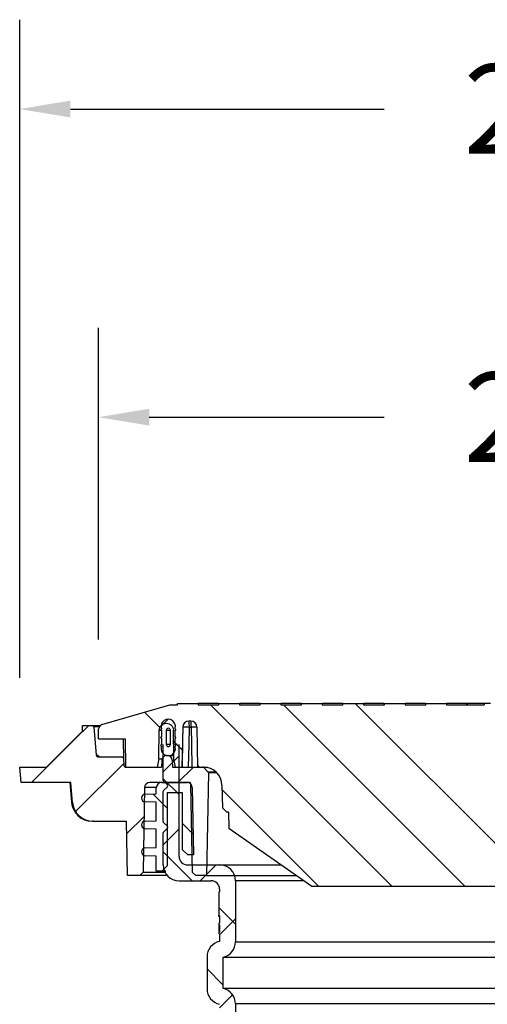
# Model space of a CAD drawing. Units: inches. Extents: x 835 to 1099, y -365 to -161.
# Drawn here: x 969 to 981, y -284 to -260 of the extents above; entities that cross this region are included whole.
import ezdxf

# ---------------------------------------------------------------- set-up
doc = ezdxf.new("R2010")
doc.units = ezdxf.units.IN
doc.header["$LTSCALE"] = 8
doc.header["$MEASUREMENT"] = 0
doc.header["$PDSIZE"] = -1
doc.layers.add('DIM', color=7, linetype='Continuous', lineweight=9)
doc.styles.get("Standard").update_dxf_attribs({"font": 'arial.ttf'})
doc.dimstyles.new('24X', dxfattribs={"dimscale": 12, "dimtxt": 0.18, "dimasz": 0.102, "dimexe": 0.18, "dimexo": 0.18, "dimgap": 0.18, "dimtad": 0, "dimtih": 1, "dimtoh": 1, "dimrnd": 0.125, "dimdsep": 46, "dimtxsty": 'Standard', "dimcen": -0.18, "dimclrd": 256, "dimclre": 256, "dimadec": 0, "dimazin": 0, "dimtfac": 1, "dimtdec": 3, "dimtofl": 0, "dimtmove": 0, "dimatfit": 0, "dimfxl": 1, "dimtolj": 1, "dimarcsym": 0})

# ---------------------------------------------------------------- blocks, each defined once
blk = doc.blocks.new('*D3')
at = {"layer": 'Defpoints', "color": 0, "transparency": 16777216}
for p in [(971.346, -269.43), (971.346, -276.966), (993.653, -276.966)]:
    blk.add_point(p, dxfattribs=at)
at = {"layer": 'DIM', "lineweight": -2, "transparency": 16777216}
for p, q in [((971.346, -274.806), (971.346, -267.27)), ((993.653, -274.806), (993.653, -267.27)), ((972.57, -269.43), (978.243, -269.43)), ((992.429, -269.43), (986.756, -269.43))]:
    blk.add_line(p, q, dxfattribs=at)
at = {"layer": 'DIM', "transparency": 16777216}
for points in [[(972.57, -269.226), (972.57, -269.634), (971.346, -269.43)], [(992.429, -269.634), (992.429, -269.226), (993.653, -269.43)]]:
    blk.add_solid(points, dxfattribs=at)
at = {"layer": 'DIM', "color": 0, "transparency": 16777216, "insert": (982.499, -269.43), "char_height": 2.16, "attachment_point": 5}
blk.add_mtext('\\A1;{22"}', dxfattribs=at)
blk = doc.blocks.new('*D4')
at = {"layer": 'Defpoints', "color": 0, "transparency": 16777216}
for p in [(995.559, -261.98), (969.439, -277.888), (995.559, -277.888)]:
    blk.add_point(p, dxfattribs=at)
at = {"layer": 'DIM', "lineweight": -2, "transparency": 16777216}
for p, q in [((969.439, -275.728), (969.439, -259.82)), ((995.559, -275.728), (995.559, -259.82)), ((970.663, -261.98), (978.243, -261.98)), ((994.335, -261.98), (986.756, -261.98))]:
    blk.add_line(p, q, dxfattribs=at)
at = {"layer": 'DIM', "transparency": 16777216}
for points in [[(970.663, -261.776), (970.663, -262.184), (969.439, -261.98)], [(994.335, -262.184), (994.335, -261.776), (995.559, -261.98)]]:
    blk.add_solid(points, dxfattribs=at)
at = {"layer": 'DIM', "color": 0, "transparency": 16777216, "insert": (982.499, -261.98), "char_height": 2.16, "attachment_point": 5}
blk.add_mtext('\\A1;{26"}', dxfattribs=at)

msp = doc.modelspace()

# ---------------------------------------------------------------- hatches: boundary and pattern name
at = {"linetype": 'Continuous', "lineweight": 18}
h = msp.add_hatch(dxfattribs=at)
h.set_pattern_fill('ANSI34', color=0, scale=10, angle=90, style=0)
h.set_pattern_definition([(135, (811.953, -699.433), (-5.3033, -5.3033), []), (135, (811.953, -697.665), (-5.3033, -5.3033), []), (135, (811.953, -695.8974), (-5.3033, -5.3033), []), (135, (811.953, -694.13), (-5.3033, -5.3033), [])])
edge = h.paths.add_edge_path(flags=0)
edge.add_line((991.833, -277.688), (991.845, -276.997))
edge.add_spline(control_points=[(991.845, -276.997), (991.848, -276.817), (992.186, -276.817), (992.189, -276.997)], knot_values=[0, 0, 0, 0, 1, 1, 1, 1], weights=[1, 1, 1, 1], degree=3, periodic=0)
edge.add_line((992.189, -276.997), (992.201, -277.688))
edge.add_line((992.201, -277.688), (992.24, -277.888))
edge.add_line((992.24, -277.888), (992.999, -277.888))
edge.add_line((992.999, -277.888), (993.011, -277.208))
edge.add_line((993.011, -277.208), (993.653, -277.208))
edge.add_line((993.653, -277.208), (993.653, -276.966))
edge.add_arc((993.591, -276.966), 0.0625, 0, 36.9906)
edge.add_line((993.641, -276.929), (993.606, -276.882))
edge.add_arc((993.556, -276.92), 0.0625, 36.9906, 73.9811)
edge.add_line((993.573, -276.86), (991.929, -276.388))
edge.add_line((991.929, -276.388), (991.749, -276.388))
edge.add_line((991.749, -276.388), (991.746, -276.349))
edge.add_line((991.746, -276.349), (991.253, -276.349))
edge.add_line((991.253, -276.349), (991.25, -276.388))
edge.add_line((991.25, -276.388), (990.749, -276.388))
edge.add_line((990.749, -276.388), (990.746, -276.349))
edge.add_line((990.746, -276.349), (990.253, -276.349))
edge.add_line((990.253, -276.349), (990.25, -276.388))
edge.add_line((990.25, -276.388), (989.749, -276.388))
edge.add_line((989.749, -276.388), (989.746, -276.349))
edge.add_line((989.746, -276.349), (989.253, -276.349))
edge.add_line((989.253, -276.349), (989.25, -276.388))
edge.add_line((989.25, -276.388), (988.749, -276.388))
edge.add_line((988.749, -276.388), (988.746, -276.349))
edge.add_line((988.746, -276.349), (988.253, -276.349))
edge.add_line((988.253, -276.349), (988.25, -276.388))
edge.add_line((988.25, -276.388), (987.749, -276.388))
edge.add_line((987.749, -276.388), (987.746, -276.349))
edge.add_line((987.746, -276.349), (987.253, -276.349))
edge.add_line((987.253, -276.349), (987.25, -276.388))
edge.add_line((987.25, -276.388), (986.999, -276.388))
edge.add_line((986.999, -276.388), (986.749, -276.388))
edge.add_line((986.749, -276.388), (986.746, -276.349))
edge.add_line((986.746, -276.349), (986.253, -276.349))
edge.add_line((986.253, -276.349), (986.25, -276.388))
edge.add_line((986.25, -276.388), (985.749, -276.388))
edge.add_line((985.749, -276.388), (985.746, -276.349))
edge.add_line((985.746, -276.349), (985.253, -276.349))
edge.add_line((985.253, -276.349), (985.25, -276.388))
edge.add_line((985.25, -276.388), (984.337, -276.388))
edge.add_line((984.337, -276.388), (984.337, -276.349))
edge.add_line((984.337, -276.349), (984.187, -276.349))
edge.add_line((984.187, -276.349), (984.187, -276.388))
edge.add_line((984.187, -276.388), (980.812, -276.388))
edge.add_line((980.812, -276.388), (980.812, -276.349))
edge.add_line((980.812, -276.349), (980.662, -276.349))
edge.add_line((980.662, -276.349), (980.662, -276.388))
edge.add_line((980.662, -276.388), (979.749, -276.388))
edge.add_line((979.749, -276.388), (979.746, -276.349))
edge.add_line((979.746, -276.349), (979.253, -276.349))
edge.add_line((979.253, -276.349), (979.25, -276.388))
edge.add_line((979.25, -276.388), (978.749, -276.388))
edge.add_line((978.749, -276.388), (978.746, -276.349))
edge.add_line((978.746, -276.349), (978.253, -276.349))
edge.add_line((978.253, -276.349), (978.25, -276.388))
edge.add_line((978.25, -276.388), (977.999, -276.388))
edge.add_line((977.999, -276.388), (977.749, -276.388))
edge.add_line((977.749, -276.388), (977.746, -276.349))
edge.add_line((977.746, -276.349), (977.253, -276.349))
edge.add_line((977.253, -276.349), (977.25, -276.388))
edge.add_line((977.25, -276.388), (976.749, -276.388))
edge.add_line((976.749, -276.388), (976.746, -276.349))
edge.add_line((976.746, -276.349), (976.253, -276.349))
edge.add_line((976.253, -276.349), (976.25, -276.388))
edge.add_line((976.25, -276.388), (975.749, -276.388))
edge.add_line((975.749, -276.388), (975.746, -276.349))
edge.add_line((975.746, -276.349), (975.253, -276.349))
edge.add_line((975.253, -276.349), (975.25, -276.388))
edge.add_line((975.25, -276.388), (974.749, -276.388))
edge.add_line((974.749, -276.388), (974.746, -276.349))
edge.add_line((974.746, -276.349), (974.253, -276.349))
edge.add_line((974.253, -276.349), (974.25, -276.388))
edge.add_line((974.25, -276.388), (973.749, -276.388))
edge.add_line((973.749, -276.388), (973.746, -276.349))
edge.add_line((973.746, -276.349), (973.253, -276.349))
edge.add_line((973.253, -276.349), (973.25, -276.388))
edge.add_line((973.25, -276.388), (973.07, -276.388))
edge.add_line((973.07, -276.388), (971.426, -276.86))
edge.add_arc((971.443, -276.92), 0.0625, 106.0189, 143.0094)
edge.add_line((971.393, -276.882), (971.358, -276.929))
edge.add_arc((971.408, -276.966), 0.0625, 143.0094, 180)
edge.add_line((971.346, -276.966), (971.346, -277.208))
edge.add_line((971.346, -277.208), (971.988, -277.208))
edge.add_line((971.988, -277.208), (971.999, -277.888))
edge.add_line((971.999, -277.888), (972.759, -277.888))
edge.add_line((972.759, -277.888), (972.798, -277.688))
edge.add_line((972.798, -277.688), (972.81, -276.997))
edge.add_spline(control_points=[(972.81, -276.997), (972.813, -276.817), (973.151, -276.817), (973.154, -276.997)], knot_values=[0, 0, 0, 0, 1, 1, 1, 1], weights=[1, 1, 1, 1], degree=3, periodic=0)
edge.add_line((973.154, -276.997), (973.166, -277.688))
edge.add_line((973.166, -277.688), (973.205, -277.888))
edge.add_line((973.205, -277.888), (973.36, -277.888))
edge.add_line((973.36, -277.888), (973.377, -276.925))
edge.add_arc((973.527, -276.928), 0.15, 90, 179, ccw=False)
edge.add_line((973.527, -276.778), (973.572, -276.778))
edge.add_arc((973.572, -276.928), 0.15, 1, 90, ccw=False)
edge.add_line((973.722, -276.925), (973.739, -277.888))
edge.add_line((973.739, -277.888), (973.877, -277.888))
edge.add_arc((973.877, -278.338), 0.45, 1, 90, ccw=False)
edge.add_line((974.327, -278.33), (974.336, -278.878))
edge.add_line((974.336, -278.878), (974.44, -278.978))
edge.add_line((974.44, -278.978), (974.488, -278.978))
edge.add_line((974.488, -278.978), (974.495, -279.374))
edge.add_line((974.495, -279.374), (976.499, -280.778))
edge.add_line((976.499, -280.778), (988.499, -280.778))
edge.add_line((988.499, -280.778), (990.504, -279.374))
edge.add_line((990.504, -279.374), (990.511, -278.978))
edge.add_line((990.511, -278.978), (990.559, -278.978))
edge.add_line((990.559, -278.978), (990.663, -278.878))
edge.add_line((990.663, -278.878), (990.672, -278.33))
edge.add_arc((991.122, -278.338), 0.45, 90, 179, ccw=False)
edge.add_line((991.122, -277.888), (991.26, -277.888))
edge.add_line((991.26, -277.888), (991.277, -276.925))
edge.add_arc((991.427, -276.928), 0.15, 90, 179, ccw=False)
edge.add_line((991.427, -276.778), (991.472, -276.778))
edge.add_arc((991.472, -276.928), 0.15, 1, 90, ccw=False)
edge.add_line((991.622, -276.925), (991.639, -277.888))
edge.add_line((991.639, -277.888), (991.794, -277.888))
edge.add_line((991.794, -277.888), (991.833, -277.688))
h = msp.add_hatch(dxfattribs=at)
h.set_pattern_fill('ANSI31', color=0, scale=10, style=0)
h.set_pattern_definition([(45, (811.953, -699.4329), (-0.8838835, 0.8838835), [])])
edge = h.paths.add_edge_path(flags=0)
edge.add_line((972.862, -277.38), (972.862, -277.396))
edge.add_arc((972.857, -277.396), 0.005, 345.6996, 360, ccw=False)
edge.add_arc((973.029, -277.44), 0.172, 165.6996, 374.3004)
edge.add_arc((973.201, -277.396), 0.005, 180, 194.3004, ccw=False)
edge.add_line((973.196, -277.396), (973.196, -277.38))
edge.add_arc((973.201, -277.38), 0.005, 100, 180, ccw=False)
edge.add_line((973.201, -277.375), (973.207, -277.374))
edge.add_arc((973.205, -277.364), 0.01, 280, 440)
edge.add_line((973.207, -277.355), (973.201, -277.353))
edge.add_arc((973.201, -277.349), 0.005, 180, 260, ccw=False)
edge.add_line((973.196, -277.349), (973.196, -277.188))
edge.add_arc((973.201, -277.188), 0.005, 100, 180, ccw=False)
edge.add_line((973.201, -277.183), (973.207, -277.182))
edge.add_arc((973.205, -277.172), 0.01, 280, 440)
edge.add_line((973.207, -277.163), (973.201, -277.161))
edge.add_arc((973.201, -277.157), 0.005, 180, 260, ccw=False)
edge.add_line((973.196, -277.157), (973.196, -276.999))
edge.add_arc((973.201, -276.999), 0.005, 100, 180, ccw=False)
edge.add_line((973.201, -276.994), (973.207, -276.993))
edge.add_arc((973.205, -276.983), 0.01, 280, 440)
edge.add_line((973.207, -276.974), (973.201, -276.972))
edge.add_arc((973.201, -276.968), 0.005, 180, 260, ccw=False)
edge.add_line((973.196, -276.968), (973.196, -276.949))
edge.add_arc((973.201, -276.949), 0.005, 165.6996, 180, ccw=False)
edge.add_arc((973.029, -276.905), 0.173, 345.6996, 554.3004)
edge.add_arc((972.857, -276.949), 0.005, 0, 14.3004, ccw=False)
edge.add_line((972.862, -276.949), (972.862, -276.968))
edge.add_arc((972.857, -276.968), 0.005, 280, 360, ccw=False)
edge.add_line((972.858, -276.972), (972.852, -276.974))
edge.add_arc((972.854, -276.983), 0.01, 100, 260)
edge.add_line((972.852, -276.993), (972.858, -276.994))
edge.add_arc((972.857, -276.999), 0.005, 0, 80, ccw=False)
edge.add_line((972.862, -276.999), (972.862, -277.157))
edge.add_arc((972.857, -277.157), 0.005, 280, 360, ccw=False)
edge.add_line((972.858, -277.161), (972.852, -277.163))
edge.add_arc((972.854, -277.172), 0.01, 100, 260)
edge.add_line((972.852, -277.182), (972.858, -277.183))
edge.add_arc((972.857, -277.188), 0.005, 0, 80, ccw=False)
edge.add_line((972.862, -277.188), (972.862, -277.349))
edge.add_arc((972.857, -277.349), 0.005, 280, 360, ccw=False)
edge.add_line((972.858, -277.353), (972.852, -277.355))
edge.add_arc((972.854, -277.364), 0.01, 100, 260)
edge.add_line((972.852, -277.374), (972.858, -277.375))
edge.add_arc((972.857, -277.38), 0.005, 0, 80, ccw=False)
edge = h.paths.add_edge_path(flags=0)
edge.add_arc((973.029, -277.002), 0.05, 0, 180, ccw=False)
edge.add_line((973.079, -277.002), (973.079, -277.342))
edge.add_arc((973.029, -277.342), 0.05, 180, 360, ccw=False)
edge.add_line((972.979, -277.342), (972.979, -277.002))
h = msp.add_hatch(dxfattribs=at)
h.set_pattern_fill('ANSI34', color=0, scale=10, style=0)
h.set_pattern_definition([(45, (811.953, -699.433), (-5.3033, 5.3033), []), (45, (813.721, -699.433), (-5.3033, 5.3033), []), (45, (815.4886, -699.433), (-5.3033, 5.3033), []), (45, (817.256, -699.433), (-5.3033, 5.3033), [])])
edge = h.paths.add_edge_path(flags=0)
edge.add_arc((973.958, -278.029), 0.0394, 359, 404)
edge.add_line((973.986, -278.001), (973.888, -277.9))
edge.add_arc((973.86, -277.927), 0.0394, 44, 90)
edge.add_line((973.86, -277.888), (973.129, -277.888))
edge.add_line((973.129, -277.888), (973.124, -277.726))
edge.add_arc((973.006, -277.73), 0.118, 2, 90)
edge.add_line((973.006, -277.612), (972.993, -277.612))
edge.add_arc((972.993, -277.73), 0.118, 90, 178)
edge.add_line((972.875, -277.726), (972.869, -277.888))
edge.add_line((972.869, -277.888), (971.998, -277.888))
edge.add_arc((971.998, -277.849), 0.0394, 185, 270, ccw=False)
edge.add_line((971.959, -277.852), (971.944, -277.674))
edge.add_arc((971.904, -277.677), 0.0394, 5, 90)
edge.add_line((971.904, -277.638), (971.329, -277.638))
edge.add_arc((971.329, -277.599), 0.0394, 185, 270, ccw=False)
edge.add_line((971.289, -277.602), (971.23, -276.919))
edge.add_arc((971.19, -276.922), 0.0394, 5, 90)
edge.add_line((971.19, -276.883), (970.957, -276.883))
edge.add_line((970.957, -276.883), (970.954, -277.038))
edge.add_line((970.954, -277.038), (970.939, -277.038))
edge.add_line((970.939, -277.038), (970.089, -277.888))
edge.add_line((970.089, -277.888), (969.439, -277.888))
edge.add_line((969.439, -277.888), (969.472, -278.263))
edge.add_line((969.472, -278.263), (970.673, -278.263))
edge.add_line((970.673, -278.263), (970.715, -278.743))
edge.add_arc((971.213, -278.699), 0.5, 185, 270)
edge.add_line((971.213, -279.199), (972.021, -279.199))
edge.add_line((972.021, -279.199), (972.043, -280.513))
edge.add_line((972.043, -280.513), (972.34, -280.513))
edge.add_line((972.34, -280.513), (972.42, -280.433))
edge.add_line((972.42, -280.433), (972.456, -278.386))
edge.add_arc((972.581, -278.388), 0.125, 90, 179, ccw=False)
edge.add_line((972.581, -278.263), (973.538, -278.263))
edge.add_arc((973.538, -278.302), 0.0394, 1, 90, ccw=False)
edge.add_line((973.578, -278.302), (973.615, -280.434))
edge.add_line((973.615, -280.434), (973.696, -280.513))
edge.add_line((973.696, -280.513), (973.954, -280.513))
edge.add_line((973.954, -280.513), (973.997, -278.029))
h = msp.add_hatch(dxfattribs=at)
h.set_pattern_fill('ANSI37', color=0, scale=10, style=0)
h.set_pattern_definition([(45, (811.953, -661.6918), (-0.8838835, 0.8838835), []), (135, (811.953, -661.6918), (-0.8838835, -0.8838835), [])])
edge = h.paths.add_edge_path(flags=0)
edge.add_arc((972.936, -278.205), 0.0313, 180, 225)
edge.add_line((972.914, -278.228), (973.008, -278.321))
edge.add_arc((972.986, -278.343), 0.0313, -45, 45, ccw=False)
edge.add_line((973.008, -278.366), (972.914, -278.459))
edge.add_arc((972.936, -278.481), 0.0313, 135, 180)
edge.add_line((972.905, -278.481), (972.905, -279.205))
edge.add_arc((972.936, -279.205), 0.0313, 180, 225)
edge.add_line((972.914, -279.228), (973.008, -279.321))
edge.add_arc((972.986, -279.343), 0.0313, -45, 45, ccw=False)
edge.add_line((973.008, -279.366), (972.914, -279.459))
edge.add_arc((972.936, -279.481), 0.0313, 135, 180)
edge.add_line((972.905, -279.481), (972.905, -280.254))
edge.add_arc((973.29, -280.254), 0.385, 180, 270)
edge.add_line((973.29, -280.639), (974.068, -280.639))
edge.add_arc((974.068, -280.839), 0.2, 0, 90, ccw=False)
edge.add_line((974.268, -280.839), (974.268, -280.906))
edge.add_line((974.268, -280.906), (974.248, -280.906))
edge.add_line((974.248, -280.906), (974.248, -281.48))
edge.add_line((974.248, -281.48), (974.268, -281.48))
edge.add_line((974.268, -281.48), (974.268, -281.66))
edge.add_line((974.268, -281.66), (974.248, -281.66))
edge.add_line((974.248, -281.66), (974.248, -281.705))
edge.add_line((974.248, -281.705), (974.268, -281.705))
edge.add_line((974.268, -281.705), (974.268, -281.878))
edge.add_line((974.268, -281.878), (974.248, -281.878))
edge.add_line((974.248, -281.878), (974.248, -281.922))
edge.add_line((974.248, -281.922), (974.268, -281.922))
edge.add_line((974.268, -281.922), (974.268, -282.104))
edge.add_arc((974.35, -282.48), 0.385, 102.4246, 180)
edge.add_line((973.965, -282.48), (973.965, -283.248))
edge.add_arc((974.35, -283.248), 0.385, 180, 257.5754)
edge.add_line((974.268, -283.624), (974.268, -284.063))
edge.add_line((974.268, -284.063), (974.248, -284.063))
edge.add_line((974.248, -284.063), (974.248, -284.724))
edge.add_line((974.248, -284.724), (974.268, -284.724))
edge.add_line((974.268, -284.724), (974.268, -285.639))
edge.add_arc((974.653, -285.639), 0.385, 180, 270)
edge.add_line((974.653, -286.024), (975.399, -286.024))
edge.add_arc((975.399, -286.124), 0.1, 0, 90, ccw=False)
edge.add_line((975.499, -286.124), (975.499, -286.313))
edge.add_arc((975.299, -286.313), 0.2, 270, 360, ccw=False)
edge.add_line((975.299, -286.513), (972.904, -286.513))
edge.add_line((972.904, -286.513), (972.904, -286.575))
edge.add_line((972.904, -286.575), (972.554, -286.575))
edge.add_arc((972.554, -286.7), 0.125, 90, 180)
edge.add_line((972.429, -286.7), (972.429, -288.688))
edge.add_arc((972.229, -288.688), 0.2, 270, 360, ccw=False)
edge.add_line((972.229, -288.888), (970.729, -288.888))
edge.add_line((970.729, -288.888), (970.729, -288.938))
edge.add_line((970.729, -288.938), (970.379, -288.938))
edge.add_arc((970.379, -289.063), 0.125, 90, 180)
edge.add_line((970.254, -289.063), (970.254, -292.963))
edge.add_arc((970.379, -292.963), 0.125, 180, 270)
edge.add_line((970.379, -293.088), (970.729, -293.088))
edge.add_line((970.729, -293.088), (970.729, -293.138))
edge.add_line((970.729, -293.138), (972.904, -293.138))
edge.add_line((972.904, -293.138), (976.736, -293.138))
edge.add_arc((976.736, -293.413), 0.275, -45, 90, ccw=False)
edge.add_line((976.93, -293.607), (975.558, -294.979))
edge.add_arc((975.699, -295.121), 0.2, 135, 180)
edge.add_line((975.499, -295.121), (975.499, -295.763))
edge.add_arc((975.999, -295.763), 0.5, 180, 270)
edge.add_line((975.999, -296.263), (976.499, -296.263))
edge.add_line((976.499, -296.263), (976.499, -301.263))
edge.add_arc((977.499, -301.263), 1, 180, 270)
edge.add_line((977.499, -302.263), (978.376, -302.263))
edge.add_arc((978.376, -302.013), 0.25, 270, 321.7559)
edge.add_spline(control_points=[(978.573, -302.168), (979.519, -300.967), (980.966, -300.263), (982.499, -300.263)], knot_values=[0, 0, 0, 0, 0.974512, 0.974512, 0.974512, 0.974512], weights=[1, 1, 1, 1], degree=3, periodic=0)
edge.add_spline(control_points=[(982.499, -300.263), (984.033, -300.263), (985.48, -300.967), (986.426, -302.168)], knot_values=[0, 0, 0, 0, 0.974512, 0.974512, 0.974512, 0.974512], weights=[1, 1, 1, 1], degree=3, periodic=0)
edge.add_arc((986.623, -302.013), 0.25, 218.2441, 270)
edge.add_line((986.623, -302.263), (987.499, -302.263))
edge.add_line((987.499, -302.263), (992.094, -302.263))
edge.add_line((992.094, -302.263), (994.269, -302.263))
edge.add_line((994.269, -302.263), (994.269, -302.213))
edge.add_line((994.269, -302.213), (994.619, -302.213))
edge.add_arc((994.619, -302.088), 0.125, 270, 360)
edge.add_line((994.744, -302.088), (994.744, -298.188))
edge.add_arc((994.619, -298.188), 0.125, 0, 90)
edge.add_line((994.619, -298.063), (994.269, -298.063))
edge.add_line((994.269, -298.063), (994.269, -298.013))
edge.add_line((994.269, -298.013), (992.769, -298.013))
edge.add_arc((992.769, -297.813), 0.2, 180, 270, ccw=False)
edge.add_line((992.569, -297.813), (992.569, -295.825))
edge.add_arc((992.444, -295.825), 0.125, 0, 90)
edge.add_line((992.444, -295.7), (992.094, -295.7))
edge.add_line((992.094, -295.7), (992.094, -295.638))
edge.add_line((992.094, -295.638), (989.699, -295.638))
edge.add_arc((989.699, -295.438), 0.2, 180, 270, ccw=False)
edge.add_line((989.499, -295.438), (989.499, -293.838))
edge.add_arc((989.699, -293.838), 0.2, 90, 180, ccw=False)
edge.add_line((989.699, -293.638), (992.094, -293.638))
edge.add_line((992.094, -293.638), (994.269, -293.638))
edge.add_line((994.269, -293.638), (994.269, -293.588))
edge.add_line((994.269, -293.588), (994.619, -293.588))
edge.add_arc((994.619, -293.463), 0.125, 270, 360)
edge.add_line((994.744, -293.463), (994.744, -289.563))
edge.add_arc((994.619, -289.563), 0.125, 0, 90)
edge.add_line((994.619, -289.438), (994.269, -289.438))
edge.add_line((994.269, -289.438), (994.269, -289.388))
edge.add_line((994.269, -289.388), (992.769, -289.388))
edge.add_arc((992.769, -289.188), 0.2, 180, 270, ccw=False)
edge.add_line((992.569, -289.188), (992.569, -287.2))
edge.add_arc((992.444, -287.2), 0.125, 0, 90)
edge.add_line((992.444, -287.075), (992.094, -287.075))
edge.add_line((992.094, -287.075), (992.094, -287.013))
edge.add_line((992.094, -287.013), (989.699, -287.013))
edge.add_arc((989.699, -286.813), 0.2, 180, 270, ccw=False)
edge.add_line((989.499, -286.813), (989.499, -286.124))
edge.add_arc((989.599, -286.124), 0.1, 90, 180, ccw=False)
edge.add_line((989.599, -286.024), (990.346, -286.024))
edge.add_arc((990.346, -285.639), 0.385, 270, 360)
edge.add_line((990.731, -285.639), (990.731, -284.731))
edge.add_line((990.731, -284.731), (990.751, -284.731))
edge.add_line((990.751, -284.731), (990.751, -284.613))
edge.add_line((990.751, -284.613), (990.731, -284.613))
edge.add_line((990.731, -284.613), (990.731, -283.624))
edge.add_arc((990.649, -283.248), 0.385, 282.4246, 360)
edge.add_line((991.034, -283.248), (991.034, -282.48))
edge.add_arc((990.649, -282.48), 0.385, 0, 77.5754)
edge.add_line((990.731, -282.104), (990.731, -280.839))
edge.add_arc((990.931, -280.839), 0.2, 90, 180, ccw=False)
edge.add_line((990.931, -280.639), (991.709, -280.639))
edge.add_arc((991.709, -280.254), 0.385, 270, 360)
edge.add_line((992.094, -280.254), (992.094, -279.481))
edge.add_arc((992.063, -279.481), 0.0313, 0, 45)
edge.add_line((992.085, -279.459), (991.991, -279.366))
edge.add_arc((992.013, -279.343), 0.0313, 135, 225, ccw=False)
edge.add_line((991.991, -279.321), (992.085, -279.228))
edge.add_arc((992.063, -279.205), 0.0313, 315, 360)
edge.add_line((992.094, -279.205), (992.094, -278.481))
edge.add_arc((992.063, -278.481), 0.0313, 0, 45)
edge.add_line((992.085, -278.459), (991.991, -278.366))
edge.add_arc((992.013, -278.343), 0.0313, 135, 225, ccw=False)
edge.add_line((991.991, -278.321), (992.085, -278.228))
edge.add_arc((992.063, -278.205), 0.0313, 315, 360)
edge.add_line((992.094, -278.205), (992.094, -277.343))
edge.add_line((992.094, -277.343), (991.709, -277.343))
edge.add_line((991.709, -277.343), (991.709, -280.054))
edge.add_arc((991.509, -280.054), 0.2, 270, 360, ccw=False)
edge.add_line((991.509, -280.254), (990.731, -280.254))
edge.add_arc((990.731, -280.639), 0.385, 90, 180)
edge.add_line((990.346, -280.639), (990.346, -282.113))
edge.add_arc((990.731, -282.113), 0.385, 180, 257.5754)
edge.add_line((990.649, -282.489), (990.649, -283.239))
edge.add_arc((990.731, -283.615), 0.385, 102.4246, 180)
edge.add_line((990.346, -283.615), (990.346, -285.439))
edge.add_arc((990.146, -285.439), 0.2, 270, 360, ccw=False)
edge.add_line((990.146, -285.639), (989.699, -285.639))
edge.add_spline(control_points=[(989.699, -285.639), (989.601, -285.639), (989.503, -285.639), (989.286, -285.681), (989.156, -285.811), (989.114, -286.028), (989.114, -286.126), (989.114, -286.224)], knot_values=[0, 0, 0, 0, 0, 0, 0.5, 0.5, 1, 1, 1, 1, 1, 1], weights=[1, 1, 1, 1, 1, 1, 1, 1], degree=5, periodic=0)
edge.add_line((989.114, -286.224), (989.114, -286.813))
edge.add_arc((989.699, -286.813), 0.585, 180, 270)
edge.add_line((989.699, -287.398), (991.709, -287.398))
edge.add_line((991.709, -287.398), (991.709, -287.46))
edge.add_line((991.709, -287.46), (992.184, -287.46))
edge.add_line((992.184, -287.46), (992.184, -289.188))
edge.add_arc((992.769, -289.188), 0.585, 180, 270)
edge.add_line((992.769, -289.773), (993.884, -289.773))
edge.add_line((993.884, -289.773), (993.884, -289.823))
edge.add_line((993.884, -289.823), (994.359, -289.823))
edge.add_line((994.359, -289.823), (994.359, -293.203))
edge.add_line((994.359, -293.203), (993.884, -293.203))
edge.add_line((993.884, -293.203), (993.884, -293.253))
edge.add_line((993.884, -293.253), (991.709, -293.253))
edge.add_line((991.709, -293.253), (989.699, -293.253))
edge.add_arc((989.699, -293.838), 0.585, 90, 180)
edge.add_line((989.114, -293.838), (989.114, -295.438))
edge.add_arc((989.699, -295.438), 0.585, 180, 270)
edge.add_line((989.699, -296.023), (991.709, -296.023))
edge.add_line((991.709, -296.023), (991.709, -296.085))
edge.add_line((991.709, -296.085), (992.184, -296.085))
edge.add_line((992.184, -296.085), (992.184, -297.813))
edge.add_arc((992.769, -297.813), 0.585, 180, 270)
edge.add_line((992.769, -298.398), (993.884, -298.398))
edge.add_line((993.884, -298.398), (993.884, -298.448))
edge.add_line((993.884, -298.448), (994.359, -298.448))
edge.add_line((994.359, -298.448), (994.359, -301.828))
edge.add_line((994.359, -301.828), (993.884, -301.828))
edge.add_line((993.884, -301.828), (993.884, -301.878))
edge.add_line((993.884, -301.878), (991.709, -301.878))
edge.add_line((991.709, -301.878), (987.499, -301.878))
edge.add_line((987.499, -301.878), (986.688, -301.878))
edge.add_spline(control_points=[(986.688, -301.878), (986.461, -301.598), (986.205, -301.339), (985.927, -301.109), (985.445, -300.712), (984.885, -300.395), (984.296, -300.186), (983.723, -299.984), (983.107, -299.878), (982.499, -299.878)], knot_values=[0.000744, 0.000744, 0.000744, 0.000744, 0.028211, 0.028211, 0.028211, 0.076297, 0.076297, 0.076297, 0.12306, 0.12306, 0.12306, 0.12306], weights=[1, 1, 1, 1, 1, 1, 1, 1, 1, 1], degree=3, periodic=0)
edge.add_spline(control_points=[(982.499, -299.878), (982.012, -299.878), (981.52, -299.945), (981.05, -300.077), (980.47, -300.239), (979.91, -300.503), (979.416, -300.848), (979.003, -301.136), (978.628, -301.486), (978.311, -301.878)], knot_values=[0.001616, 0.001616, 0.001616, 0.001616, 0.038768, 0.038768, 0.038768, 0.084862, 0.084862, 0.084862, 0.123231, 0.123231, 0.123231, 0.123231], weights=[1, 1, 1, 1, 1, 1, 1, 1, 1, 1], degree=3, periodic=0)
edge.add_line((978.311, -301.878), (977.499, -301.878))
edge.add_arc((977.499, -301.263), 0.615, 180, 270, ccw=False)
edge.add_line((976.884, -301.263), (976.884, -296.263))
edge.add_arc((976.499, -296.263), 0.385, 0, 90)
edge.add_line((976.499, -295.878), (975.999, -295.878))
edge.add_arc((975.999, -295.763), 0.115, 180, 270, ccw=False)
edge.add_line((975.884, -295.763), (975.884, -295.197))
edge.add_line((975.884, -295.197), (977.347, -293.735))
edge.add_arc((976.941, -293.328), 0.575, 315, 450)
edge.add_line((976.941, -292.753), (973.289, -292.753))
edge.add_line((973.289, -292.753), (971.114, -292.753))
edge.add_line((971.114, -292.753), (971.114, -292.703))
edge.add_line((971.114, -292.703), (970.639, -292.703))
edge.add_line((970.639, -292.703), (970.639, -289.323))
edge.add_line((970.639, -289.323), (971.114, -289.323))
edge.add_line((971.114, -289.323), (971.114, -289.273))
edge.add_line((971.114, -289.273), (972.229, -289.273))
edge.add_arc((972.229, -288.688), 0.585, 270, 360)
edge.add_line((972.814, -288.688), (972.814, -286.96))
edge.add_line((972.814, -286.96), (973.289, -286.96))
edge.add_line((973.289, -286.96), (973.289, -286.898))
edge.add_line((973.289, -286.898), (975.299, -286.898))
edge.add_arc((975.299, -286.313), 0.585, 270, 360)
edge.add_line((975.884, -286.313), (975.884, -286.224))
edge.add_spline(control_points=[(975.884, -286.224), (975.884, -286.126), (975.884, -286.028), (975.843, -285.811), (975.713, -285.681), (975.496, -285.639), (975.398, -285.639), (975.299, -285.639)], knot_values=[0, 0, 0, 0, 0, 0, 0.5, 0.5, 1, 1, 1, 1, 1, 1], weights=[1, 1, 1, 1, 1, 1, 1, 1], degree=5, periodic=0)
edge.add_line((975.299, -285.639), (974.853, -285.639))
edge.add_arc((974.853, -285.439), 0.2, 180, 270, ccw=False)
edge.add_line((974.653, -285.439), (974.653, -283.615))
edge.add_arc((974.268, -283.615), 0.385, 0, 77.5754)
edge.add_line((974.35, -283.239), (974.35, -282.489))
edge.add_arc((974.268, -282.113), 0.385, 282.4246, 360)
edge.add_line((974.653, -282.113), (974.653, -280.639))
edge.add_arc((974.268, -280.639), 0.385, 0, 90)
edge.add_line((974.268, -280.254), (973.49, -280.254))
edge.add_arc((973.49, -280.054), 0.2, 180, 270, ccw=False)
edge.add_line((973.29, -280.054), (973.29, -277.343))
edge.add_line((973.29, -277.343), (972.905, -277.343))
edge.add_line((972.905, -277.343), (972.905, -278.205))
h = msp.add_hatch(dxfattribs=at)
h.set_pattern_fill('ANSI31', color=0, scale=10, angle=90, style=0)
h.set_pattern_definition([(135, (811.953, -699.4329), (-0.8838835, -0.8838835), [])])
edge = h.paths.add_edge_path(flags=0)
edge.add_line((973.485, -278.263), (972.864, -278.263))
edge.add_arc((972.864, -278.388), 0.125, 90, 180)
edge.add_line((972.739, -278.388), (972.739, -278.535))
edge.add_line((972.739, -278.535), (972.469, -278.544))
edge.add_arc((972.473, -278.638), 0.0937, 92, 268)
edge.add_line((972.469, -278.732), (972.739, -278.741))
edge.add_line((972.739, -278.741), (972.739, -279.185))
edge.add_line((972.739, -279.185), (972.469, -279.194))
edge.add_arc((972.473, -279.288), 0.0937, 92, 268)
edge.add_line((972.469, -279.382), (972.739, -279.391))
edge.add_line((972.739, -279.391), (972.739, -279.835))
edge.add_line((972.739, -279.835), (972.469, -279.844))
edge.add_arc((972.473, -279.938), 0.0937, 92, 268)
edge.add_line((972.469, -280.032), (972.739, -280.041))
edge.add_line((972.739, -280.041), (972.739, -280.404))
edge.add_line((972.739, -280.404), (972.874, -280.404))
edge.add_line((972.874, -280.404), (972.999, -280.279))
edge.add_line((972.999, -280.279), (972.999, -278.513))
edge.add_line((972.999, -278.513), (973.374, -278.513))
edge.add_line((973.374, -278.513), (973.374, -279.888))
edge.add_line((973.374, -279.888), (973.499, -280.013))
edge.add_line((973.499, -280.013), (973.639, -280.013))
edge.add_line((973.639, -280.013), (973.61, -278.386))
edge.add_arc((973.485, -278.388), 0.125, 1, 90)

# ---------------------------------------------------------------- linework, layer by layer
at = {"color": 0, "linetype": 'Continuous', "lineweight": 25}
for p, q in [((973.25, -276.388), (973.253, -276.349)), ((973.253, -276.349), (973.746, -276.349)), ((973.746, -276.349), (973.749, -276.388)), ((973.753, -276.349), (973.75, -276.388)), ((974.246, -276.349), (973.753, -276.349)), ((974.249, -276.388), (974.246, -276.349)), ((974.25, -276.388), (974.253, -276.349)), ((974.253, -276.349), (974.746, -276.349)), ((974.746, -276.349), (974.749, -276.388)), ((974.753, -276.349), (974.75, -276.388)), ((975.246, -276.349), (974.753, -276.349)), ((975.249, -276.388), (975.246, -276.349)), ((975.25, -276.388), (975.253, -276.349)), ((975.253, -276.349), (975.746, -276.349)), ((975.746, -276.349), (975.749, -276.388)), ((975.753, -276.349), (975.75, -276.388)), ((976.246, -276.349), (975.753, -276.349)), ((976.249, -276.388), (976.246, -276.349)), ((976.25, -276.388), (976.253, -276.349)), ((976.253, -276.349), (976.746, -276.349)), ((976.746, -276.349), (976.749, -276.388)), ((976.753, -276.349), (976.75, -276.388)), ((977.246, -276.349), (976.753, -276.349)), ((977.249, -276.388), (977.246, -276.349)), ((977.25, -276.388), (977.253, -276.349)), ((977.253, -276.349), (977.746, -276.349)), ((977.746, -276.349), (977.749, -276.388)), ((977.753, -276.349), (977.75, -276.388)), ((978.246, -276.349), (977.753, -276.349)), ((978.249, -276.388), (978.246, -276.349)), ((978.25, -276.388), (978.253, -276.349)), ((978.253, -276.349), (978.746, -276.349)), ((978.746, -276.349), (978.749, -276.388)), ((978.753, -276.349), (978.75, -276.388)), ((979.246, -276.349), (978.753, -276.349)), ((979.249, -276.388), (979.246, -276.349)), ((979.25, -276.388), (979.253, -276.349)), ((979.253, -276.349), (979.746, -276.349)), ((979.746, -276.349), (979.749, -276.388)), ((979.753, -276.349), (979.75, -276.388)), ((979.753, -276.349), (979.753, -276.388)), ((980.246, -276.349), (979.753, -276.349)), ((980.246, -276.388), (980.246, -276.349)), ((980.249, -276.388), (980.246, -276.349)), ((980.253, -276.349), (980.25, -276.388)), ((980.662, -276.349), (980.253, -276.349)), ((980.662, -276.349), (980.662, -276.388)), ((980.812, -276.349), (980.662, -276.349)), ((971.426, -276.86), (973.07, -276.388)), ((973.07, -276.388), (973.25, -276.388)), ((973.749, -276.388), (974.25, -276.388)), ((974.749, -276.388), (975.25, -276.388)), ((975.749, -276.388), (976.25, -276.388)), ((976.749, -276.388), (977.25, -276.388)), ((977.749, -276.388), (977.999, -276.388)), ((977.999, -276.388), (978.25, -276.388)), ((978.749, -276.388), (979.25, -276.388)), ((979.749, -276.388), (980.662, -276.388)), ((973.572, -276.778), (973.527, -276.778)), ((970.939, -277.038), (970.089, -277.888)), ((970.954, -277.038), (970.939, -277.038)), ((970.954, -277.038), (970.957, -276.883)), ((970.957, -276.883), (971.19, -276.883)), ((971.19, -276.883), (971.393, -276.883)), ((971.23, -276.919), (971.289, -277.602)), ((971.366, -276.919), (971.23, -276.919)), ((971.346, -277.208), (971.346, -276.966)), ((971.358, -276.929), (971.393, -276.882)), ((972.798, -277.688), (972.81, -276.997)), ((972.858, -276.972), (972.852, -276.974)), ((972.852, -276.993), (972.858, -276.994)), ((972.862, -276.949), (972.862, -276.968)), ((972.862, -276.999), (972.862, -277.157)), ((972.979, -277.002), (972.979, -277.342)), ((973.079, -277.002), (972.979, -277.002)), ((973.079, -277.342), (973.079, -277.002)), ((973.166, -277.688), (973.154, -276.997)), ((973.196, -276.968), (973.196, -276.949)), ((973.196, -277.157), (973.196, -276.999)), ((973.207, -276.974), (973.201, -276.972)), ((973.201, -276.994), (973.207, -276.993)), ((973.377, -276.925), (973.36, -277.888)), ((973.379, -276.925), (973.377, -276.925)), ((973.538, -276.925), (973.583, -276.925)), ((973.722, -276.925), (973.739, -277.888)), ((971.346, -277.208), (971.988, -277.208)), ((971.938, -277.208), (971.946, -277.705)), ((971.988, -277.208), (971.999, -277.888)), ((972.858, -277.161), (972.852, -277.163)), ((972.852, -277.182), (972.858, -277.183)), ((972.862, -277.188), (972.862, -277.349)), ((973.196, -277.349), (973.196, -277.188)), ((973.207, -277.163), (973.201, -277.161)), ((973.201, -277.183), (973.207, -277.182)), ((972.858, -277.353), (972.852, -277.355)), ((972.852, -277.374), (972.858, -277.375)), ((972.862, -277.38), (972.862, -277.396)), ((972.905, -278.205), (972.905, -277.343)), ((973.079, -277.342), (972.979, -277.342)), ((973.196, -277.396), (973.196, -277.38)), ((973.207, -277.355), (973.201, -277.353)), ((973.201, -277.375), (973.207, -277.374)), ((973.29, -280.054), (973.29, -277.343)), ((971.289, -277.602), (971.328, -277.602)), ((971.329, -277.638), (971.904, -277.638)), ((971.944, -277.674), (971.959, -277.852)), ((972.798, -277.688), (972.759, -277.888)), ((972.798, -277.688), (972.883, -277.688)), ((972.875, -277.726), (972.869, -277.888)), ((972.993, -277.612), (973.006, -277.612)), ((973.006, -277.612), (973.029, -277.612)), ((973.029, -277.612), (973.165, -277.612)), ((973.124, -277.726), (973.129, -277.888)), ((973.173, -277.726), (973.124, -277.726)), ((973.205, -277.888), (973.166, -277.688)), ((969.472, -278.263), (969.439, -277.888)), ((969.439, -277.888), (970.089, -277.888)), ((971.998, -277.888), (972.869, -277.888)), ((971.999, -277.888), (972.759, -277.888)), ((973.129, -277.888), (973.86, -277.888)), ((973.205, -277.888), (973.36, -277.888)), ((973.739, -277.888), (973.877, -277.888)), ((973.888, -277.9), (973.986, -278.001)), ((973.98, -277.9), (973.888, -277.9)), ((973.997, -278.029), (973.954, -280.513)), ((973.986, -278.001), (974.175, -278.001)), ((974.204, -278.029), (973.997, -278.029)), ((970.673, -278.263), (969.472, -278.263)), ((970.651, -278.263), (970.693, -278.743)), ((970.715, -278.743), (970.673, -278.263)), ((973.538, -278.263), (972.581, -278.263)), ((972.864, -278.263), (973.485, -278.263)), ((972.914, -278.228), (973.008, -278.321)), ((972.456, -278.386), (972.42, -280.433)), ((972.74, -278.386), (972.456, -278.386)), ((972.739, -278.535), (972.739, -278.388)), ((972.905, -279.205), (972.905, -278.481)), ((973.008, -278.366), (972.914, -278.459)), ((973.615, -280.434), (973.578, -278.302)), ((973.61, -278.386), (973.639, -280.013)), ((974.327, -278.33), (974.336, -278.878)), ((972.469, -278.544), (972.739, -278.535)), ((972.739, -278.741), (972.469, -278.732)), ((972.739, -279.185), (972.739, -278.741)), ((973.374, -278.513), (972.999, -278.513)), ((972.999, -278.513), (972.999, -280.279)), ((973.374, -279.888), (973.374, -278.513)), ((974.44, -278.978), (974.336, -278.878)), ((974.488, -278.978), (974.44, -278.978)), ((974.488, -278.978), (974.495, -279.374)), ((971.213, -279.199), (971.191, -279.199)), ((971.213, -279.199), (972.021, -279.199)), ((972.043, -280.513), (972.021, -279.199)), ((972.469, -279.194), (972.739, -279.185)), ((972.739, -279.391), (972.469, -279.382)), ((972.739, -279.835), (972.739, -279.391)), ((972.914, -279.228), (973.008, -279.321)), ((973.008, -279.366), (972.914, -279.459)), ((976.499, -280.778), (974.495, -279.374)), ((972.905, -280.254), (972.905, -279.481)), ((972.469, -279.844), (972.739, -279.835)), ((973.499, -280.013), (973.374, -279.888)), ((972.739, -280.041), (972.469, -280.032)), ((972.739, -280.404), (972.739, -280.041)), ((973.639, -280.013), (973.499, -280.013)), ((972.874, -280.404), (972.739, -280.404)), ((972.999, -280.279), (972.874, -280.404)), ((972.969, -280.404), (972.874, -280.404)), ((973.49, -280.254), (974.268, -280.254)), ((974.268, -280.254), (975.752, -280.254)), ((972.34, -280.513), (972.043, -280.513)), ((972.42, -280.433), (972.34, -280.513)), ((972.978, -280.513), (972.34, -280.513)), ((972.42, -280.433), (972.969, -280.433)), ((973.29, -280.639), (974.068, -280.639)), ((973.696, -280.513), (973.615, -280.434)), ((973.954, -280.513), (973.696, -280.513)), ((973.954, -280.513), (976.121, -280.513)), ((974.653, -280.639), (974.653, -282.113)), ((976.301, -280.639), (974.653, -280.639)), ((974.268, -280.839), (974.268, -280.906)), ((988.499, -280.778), (976.499, -280.778)), ((974.248, -281.072), (974.245, -281.072)), ((974.248, -280.906), (974.248, -281.48)), ((974.248, -280.906), (974.268, -280.906)), ((974.248, -281.161), (974.244, -281.161)), ((974.243, -281.391), (974.248, -281.391)), ((974.245, -281.49), (974.268, -281.49)), ((974.268, -281.48), (974.248, -281.48)), ((974.248, -281.48), (974.248, -281.48)), ((974.268, -281.48), (974.248, -281.48)), ((974.251, -281.49), (974.25, -281.48)), ((974.268, -281.49), (974.251, -281.49)), ((974.268, -281.48), (974.268, -281.66)), ((974.248, -281.66), (974.248, -281.66)), ((974.248, -281.66), (974.248, -281.705)), ((974.248, -281.66), (974.268, -281.66)), ((974.268, -281.66), (974.248, -281.66)), ((974.248, -281.705), (974.268, -281.705)), ((974.248, -281.731), (974.248, -281.851)), ((974.268, -281.731), (974.248, -281.731)), ((974.268, -281.705), (974.268, -281.878)), ((974.268, -281.851), (974.248, -281.851)), ((974.248, -281.878), (974.248, -281.922)), ((974.268, -281.878), (974.248, -281.878)), ((974.268, -281.922), (974.248, -281.922)), ((974.268, -281.923), (974.25, -281.923)), ((974.268, -281.925), (974.263, -281.925)), ((974.268, -281.922), (974.268, -282.104)), ((974.653, -282.113), (990.346, -282.113)), ((973.965, -282.48), (973.965, -283.248)), ((974.35, -282.489), (974.35, -283.239)), ((990.649, -282.489), (974.35, -282.489)), ((990.649, -283.239), (974.35, -283.239)), ((974.653, -283.615), (974.653, -285.439)), ((990.346, -283.615), (974.653, -283.615))]:
    msp.add_line(p, q, dxfattribs=at)
at = {"color": 0, "linetype": 'Continuous', "lineweight": 25, "flags": 128}
for points in [[(973.379, -276.925), (973.374, -277.225), (973.363, -277.888)], [(973.521, -277.888), (973.531, -277.336), (973.538, -276.925)], [(973.583, -276.925), (973.59, -277.335), (973.6, -277.888)], [(971.356, -277.636), (971.36, -277.637), (971.367, -277.638)]]:
    msp.add_lwpolyline(points, dxfattribs=at)
at = {"color": 0, "linetype": 'Continuous', "lineweight": 25}
for centre, radius, start, end in [((973.029, -276.905), 0.173, 345.6996, 194.3004), ((973.527, -276.928), 0.15, 90, 179), ((973.529, -276.928), 0.15, 90.0083, 179.0077), ((972.878, -276.889), 0.66, 356.8475, 9.6846), ((973.572, -276.928), 0.15, 1, 90), ((972.924, -276.889), 0.66, 356.8475, 9.6846), ((971.19, -276.922), 0.0394, 5, 90), ((971.408, -276.966), 0.0625, 143.0094, 180), ((971.443, -276.92), 0.0625, 106.0189, 143.0094), ((972.854, -276.983), 0.01, 100, 260), ((972.857, -276.968), 0.005, 280, 0), ((972.857, -276.999), 0.005, 0, 80), ((972.857, -276.949), 0.005, 0, 14.3004), ((973.029, -277.002), 0.05, 0, 180), ((973.201, -276.949), 0.005, 165.6996, 180), ((973.201, -276.968), 0.005, 180, 260), ((973.201, -276.999), 0.005, 100, 180), ((973.205, -276.983), 0.01, 280, 80), ((973.458, -279.225), 2.301, 88.0285, 91.9715), ((973.663, -280.279), 3.354, 88.996, 91.3748), ((972.854, -277.172), 0.01, 100, 260), ((972.857, -277.157), 0.005, 280, 0), ((972.857, -277.188), 0.005, 0, 80), ((973.201, -277.157), 0.005, 180, 260), ((973.201, -277.188), 0.005, 100, 180), ((973.205, -277.172), 0.01, 280, 80), ((972.854, -277.364), 0.01, 100, 260), ((973.029, -277.44), 0.173, 165.6996, 14.3004), ((972.857, -277.349), 0.005, 280, 0), ((972.857, -277.38), 0.005, 0, 80), ((972.857, -277.396), 0.005, 345.6996, 0), ((973.029, -277.342), 0.05, 180, 0), ((973.201, -277.349), 0.005, 180, 260), ((973.201, -277.38), 0.005, 100, 180), ((973.201, -277.396), 0.005, 180, 194.3004), ((973.205, -277.364), 0.01, 280, 80), ((971.329, -277.599), 0.0394, 185, 270), ((971.367, -277.599), 0.0393, 184.8896, 253.3813), ((971.904, -277.677), 0.0394, 5, 90), ((972.993, -277.73), 0.118, 90, 178), ((973.006, -277.73), 0.118, 2, 90), ((971.998, -277.849), 0.0394, 185, 270), ((973.86, -277.927), 0.0394, 44, 90), ((973.877, -278.338), 0.45, 1, 90), ((973.958, -278.029), 0.0394, 359, 44), ((972.581, -278.388), 0.125, 90, 179), ((972.864, -278.388), 0.125, 90, 180), ((972.936, -278.205), 0.0313, 180, 225), ((973.485, -278.388), 0.125, 1, 90), ((973.538, -278.302), 0.0394, 1, 90), ((972.936, -278.481), 0.0313, 135, 180), ((972.986, -278.343), 0.0313, 315, 45), ((971.191, -278.699), 0.5, 185, 270), ((971.213, -278.699), 0.5, 185, 270), ((972.473, -278.638), 0.0938, 92, 268), ((972.473, -279.288), 0.0937, 92, 268), ((972.936, -279.205), 0.0313, 180, 225), ((972.936, -279.481), 0.0313, 135, 180), ((972.986, -279.343), 0.0313, 315, 45), ((972.473, -279.938), 0.0937, 92, 268), ((973.49, -280.054), 0.2, 180, 270), ((973.29, -280.254), 0.385, 180, 270), ((974.268, -280.639), 0.385, 0, 90), ((974.068, -280.839), 0.2, 0, 90), ((974.35, -282.48), 0.385, 102.4246, 180), ((974.268, -282.113), 0.385, 282.4246, 0), ((974.35, -283.248), 0.385, 180, 257.5754), ((974.268, -283.615), 0.385, 0, 77.5754)]:
    msp.add_arc(centre, radius, start, end, dxfattribs=at)
for points, knots in [([(972.81, -276.997), (972.813, -276.975), (972.819, -276.93), (972.859, -276.874), (972.915, -276.837), (972.982, -276.824), (973.049, -276.837), (973.105, -276.874), (973.145, -276.93), (973.151, -276.975), (973.154, -276.997)], [0, 0, 0, 0, 0.125001, 0.250003, 0.375001, 0.500003, 0.624997, 0.750002, 0.874999, 1, 1, 1, 1]), ([(972.81, -276.997), (972.812, -276.997), (972.816, -276.997), (972.851, -276.997), (972.862, -276.997)], [0, 0, 0, 0, 0.662214, 1, 1, 1, 1]), ([(971.333, -277.616), (971.332, -277.612), (971.33, -277.604), (971.329, -277.603), (971.328, -277.602)], [0, 0, 0, 0, 0.411678, 1, 1, 1, 1]), ([(971.356, -277.636), (971.355, -277.636), (971.35, -277.635), (971.344, -277.631), (971.338, -277.625), (971.334, -277.62), (971.333, -277.617), (971.332, -277.615), (971.332, -277.616), (971.332, -277.616)], [0, 0, 0, 0, 0.0765, 0.321037, 0.526005, 0.688938, 0.813387, 0.933533, 1, 1, 1, 1]), ([(974.248, -281.705), (974.248, -281.705), (974.248, -281.705), (974.248, -281.706), (974.248, -281.708), (974.248, -281.713), (974.248, -281.72), (974.248, -281.727), (974.248, -281.731)], [0, 0, 0, 0, 0.0134199, 0.0457444, 0.1434067, 0.2771647, 0.5844174, 1, 1, 1, 1]), ([(974.248, -281.851), (974.248, -281.854), (974.248, -281.859), (974.248, -281.865), (974.248, -281.87), (974.248, -281.873), (974.248, -281.875), (974.248, -281.877), (974.248, -281.878), (974.248, -281.878), (974.248, -281.878), (974.248, -281.878)], [0, 0, 0, 0, 0.26111, 0.522162, 0.668172, 0.76698, 0.86663, 0.919406, 0.95699, 0.988353, 1, 1, 1, 1])]:
    msp.add_open_spline(points, degree=3, knots=knots, dxfattribs=at)

# ---------------------------------------------------------------- dimensions: what is measured, and where the dimension line sits
at = {"layer": 'DIM', "color": 0}
for base, p1, p2, text, picture, middle in [((995.559, -261.98), (969.439, -277.888), (995.559, -277.888), '{26"}', '*D4', (982.499, -261.98)), ((971.346, -269.43), (993.653, -276.966), (971.346, -276.966), '{22"}', '*D3', (982.499, -269.43))]:
    dim = msp.add_linear_dim(base=base, p1=p1, p2=p2, text=text, dimstyle='24X', override={"dimlfac": 1, "dimpost": '"', "dimtolj": 1}, dxfattribs=at)
    dim.commit()
    dim.dimension.update_dxf_attribs({"geometry": picture, "text_midpoint": middle})

doc.saveas('drawing.dxf')
